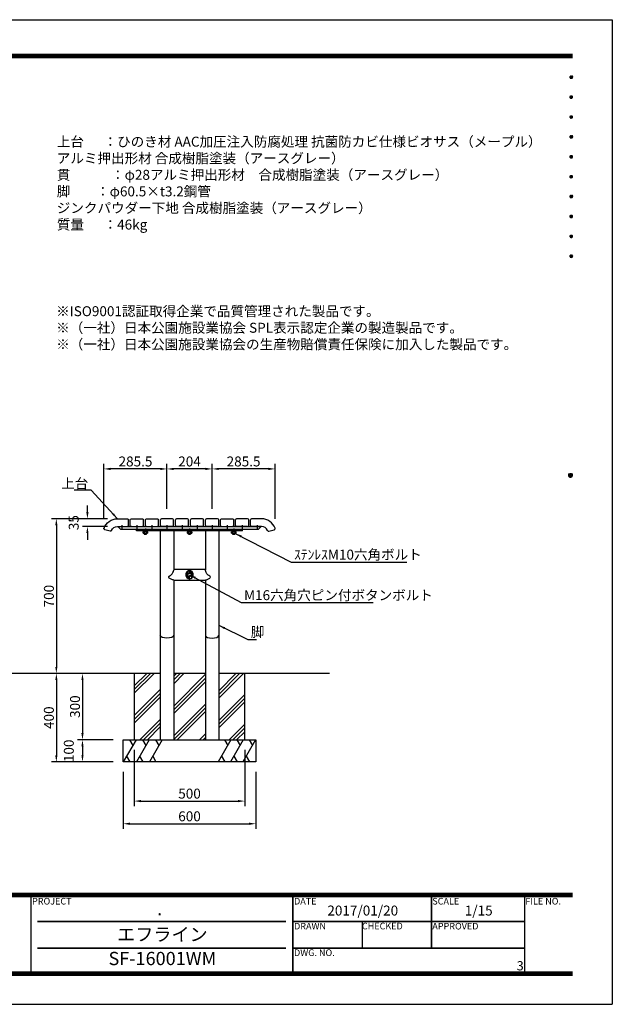
# Model space of a CAD drawing. Extents: x 57048 to 63348, y -55850 to -51395.
# Drawn here: x 60665 to 63348, y -55850 to -51395 of the extents above; entities that cross this region are included whole.
import ezdxf
from ezdxf.enums import TextEntityAlignment as Align

# ---------------------------------------------------------------- set-up
doc = ezdxf.new("R2010")
doc.units = 0
doc.header["$LTSCALE"] = 4.5
doc.linetypes.add('CENTER2', pattern=[28.575, 19.05, -3.175, 3.175, -3.175])
doc.linetypes.add('HIDDEN2', pattern=[4.7625, 3.175, -1.5875])
doc.layers.get('0').update_dxf_attribs({"linetype": 'CONTINUOUS'})
doc.layers.get('DEFPOINTS').update_dxf_attribs({"linetype": 'CONTINUOUS'})
for name, color, linetype in [('P001', 131, 'CONTINUOUS'), ('P002', 181, 'CONTINUOUS'), ('P003', 231, 'CONTINUOUS'), ('P005', 91, 'CONTINUOUS'), ('P012', 201, 'CONTINUOUS'), ('P901', 135, 'CONTINUOUS'), ('P902', 185, 'CONTINUOUS'), ('P905', 95, 'CONTINUOUS'), ('P908', 245, 'CONTINUOUS'), ('P912', 205, 'CONTINUOUS'), ('P920', 125, 'CONTINUOUS'), ('P_1CENTER', 2, 'CONTINUOUS'), ('P_2DIM', 6, 'CONTINUOUS'), ('P_3TEXT', 60, 'CONTINUOUS'), ('P_5DRAWFRAME', 104, 'CONTINUOUS'), ('P_7THICK', 7, 'CONTINUOUS')]:
    doc.layers.add(name, color=color, linetype=linetype)
doc.styles.add('BIGFONT', font='simplex.shx', dxfattribs={"bigfont": 'bigfont.shx'})
doc.dimstyles.new('DIMBIGFONT$0', dxfattribs={"dimscale": 15, "dimtxt": 3, "dimasz": 2, "dimexe": 1.5, "dimexo": 3, "dimgap": 0.75, "dimtad": 1, "dimdec": 1, "dimdsep": 46, "dimtxsty": 'BIGFONT', "dimsah": 1, "dimcen": 0, "dimclrt": 230, "dimadec": 0, "dimazin": 0, "dimtfac": 0.6, "dimtdec": 1, "dimtofl": 0, "dimtmove": 2, "dimatfit": 3, "dimfxl": 1, "dimtvp": 1, "dimtolj": 1, "dimarcsym": 0})
doc.dimstyles.new('DIMBIGFONT$7', dxfattribs={"dimscale": 15, "dimtxt": 3, "dimasz": 2, "dimexe": 1.5, "dimexo": 3, "dimgap": 0.75, "dimtad": 1, "dimdec": 1, "dimdsep": 46, "dimtxsty": 'BIGFONT', "dimsah": 1, "dimcen": 0, "dimclrt": 230, "dimadec": 0, "dimazin": 0, "dimtfac": 0.6, "dimtdec": 1, "dimtofl": 0, "dimtmove": 0, "dimatfit": 3, "dimfxl": 1, "dimtvp": 1, "dimtolj": 1, "dimarcsym": 0})

# ---------------------------------------------------------------- blocks, each defined once
blk = doc.blocks.new('DFP3')
at = {"color": 0}
for p, q in [((21.5, 286.6), (408, 286.6)), ((21.5, 286.55), (408, 286.55)), ((21.5, 286.5), (408, 286.5)), ((21.5, 286.45), (408, 286.45)), ((21.5, 286.4), (408, 286.4)), ((408, 286.35), (21.5, 286.35)), ((21.5, 286.3), (408, 286.3)), ((408, 286.25), (21.5, 286.25)), ((21.5, 286.2), (408, 286.2)), ((408, 286.15), (21.5, 286.15)), ((21.5, 286.1), (408, 286.1)), ((21.5, 286.05), (408, 286.05)), ((21.5, 286), (408, 286)), ((21.5, 285.95), (408, 285.95)), ((21.5, 285.9), (408, 285.9)), ((21.5, 285.85), (408, 285.85)), ((21.5, 285.8), (408, 285.8)), ((21.5, 285.75), (408, 285.75)), ((21.5, 285.7), (408, 285.7)), ((408, 285.65), (21.5, 285.65)), ((21.5, 285.6), (408, 285.6)), ((407.2, 279.65), (407.6, 280.05)), ((407.2, 279.65), (407.6, 279.25)), ((407.21, 279.73), (407.52, 280.04)), ((407.21, 279.58), (407.67, 280.04)), ((407.21, 279.72), (407.67, 279.26)), ((407.21, 279.57), (407.52, 279.26)), ((407.22, 279.53), (407.72, 280.03)), ((407.22, 279.77), (407.72, 279.27)), ((407.24, 279.48), (407.77, 280.01)), ((407.24, 279.82), (407.77, 279.29)), ((407.25, 279.84), (407.41, 280)), ((407.25, 279.46), (407.41, 279.3)), ((407.26, 279.43), (407.82, 279.99)), ((407.26, 279.87), (407.82, 279.31)), ((407.29, 279.39), (407.86, 279.96)), ((407.29, 279.91), (407.86, 279.34)), ((407.33, 279.94), (407.89, 279.38)), ((407.33, 279.36), (407.89, 279.92)), ((407.37, 279.98), (407.93, 279.42)), ((407.37, 279.32), (407.93, 279.88)), ((407.41, 280), (407.95, 279.46)), ((407.41, 279.3), (407.95, 279.84)), ((407.46, 280.03), (407.98, 279.51)), ((407.46, 279.27), (407.98, 279.79)), ((407.52, 280.04), (407.99, 279.57)), ((407.52, 279.26), (407.99, 279.73)), ((407.58, 280.05), (408, 279.63)), ((407.58, 279.25), (408, 279.67)), ((407.65, 280.05), (408, 279.7)), ((407.65, 279.25), (408, 279.6)), ((407.75, 280.02), (407.97, 279.8)), ((407.75, 279.28), (407.97, 279.5)), ((407.2, 273.65), (407.6, 274.05)), ((407.2, 273.65), (407.6, 273.25)), ((407.21, 273.73), (407.52, 274.04)), ((407.21, 273.58), (407.67, 274.04)), ((407.21, 273.72), (407.67, 273.26)), ((407.21, 273.57), (407.52, 273.26)), ((407.22, 273.53), (407.72, 274.03)), ((407.22, 273.77), (407.72, 273.27)), ((407.24, 273.48), (407.77, 274.01)), ((407.24, 273.82), (407.77, 273.29)), ((407.25, 273.84), (407.41, 274)), ((407.25, 273.46), (407.41, 273.3)), ((407.26, 273.43), (407.82, 273.99)), ((407.26, 273.87), (407.82, 273.31)), ((407.29, 273.39), (407.86, 273.96)), ((407.29, 273.91), (407.86, 273.34)), ((407.33, 273.94), (407.89, 273.38)), ((407.33, 273.36), (407.89, 273.92)), ((407.37, 273.98), (407.93, 273.42)), ((407.37, 273.32), (407.93, 273.88)), ((407.41, 274), (407.95, 273.46)), ((407.41, 273.3), (407.95, 273.84)), ((407.46, 274.03), (407.98, 273.51)), ((407.46, 273.27), (407.98, 273.79)), ((407.52, 274.04), (407.99, 273.57)), ((407.52, 273.26), (407.99, 273.73)), ((407.58, 274.05), (408, 273.63)), ((407.58, 273.25), (408, 273.67)), ((407.65, 274.05), (408, 273.7)), ((407.65, 273.25), (408, 273.6)), ((407.75, 274.02), (407.97, 273.8)), ((407.75, 273.28), (407.97, 273.5)), ((407.2, 267.65), (407.6, 268.05)), ((407.2, 267.65), (407.6, 267.25)), ((407.21, 267.73), (407.52, 268.04)), ((407.21, 267.58), (407.67, 268.04)), ((407.21, 267.72), (407.67, 267.26)), ((407.21, 267.57), (407.52, 267.26)), ((407.22, 267.53), (407.72, 268.03)), ((407.22, 267.77), (407.72, 267.27)), ((407.24, 267.48), (407.77, 268.01)), ((407.24, 267.82), (407.77, 267.29)), ((407.25, 267.84), (407.41, 268)), ((407.25, 267.46), (407.41, 267.3)), ((407.26, 267.43), (407.82, 267.99)), ((407.26, 267.87), (407.82, 267.31)), ((407.29, 267.39), (407.86, 267.96)), ((407.29, 267.91), (407.86, 267.34)), ((407.33, 267.94), (407.89, 267.38)), ((407.33, 267.36), (407.89, 267.92)), ((407.37, 267.98), (407.93, 267.42)), ((407.37, 267.32), (407.93, 267.88)), ((407.41, 268), (407.95, 267.46)), ((407.41, 267.3), (407.95, 267.84)), ((407.46, 268.03), (407.98, 267.51)), ((407.46, 267.27), (407.98, 267.79)), ((407.52, 268.04), (407.99, 267.57)), ((407.52, 267.26), (407.99, 267.73)), ((407.58, 268.05), (408, 267.63)), ((407.58, 267.25), (408, 267.67)), ((407.65, 268.05), (408, 267.7)), ((407.65, 267.25), (408, 267.6)), ((407.75, 268.02), (407.97, 267.8)), ((407.75, 267.28), (407.97, 267.5)), ((407.2, 261.65), (407.6, 262.05)), ((407.2, 261.65), (407.6, 261.25)), ((407.21, 261.73), (407.52, 262.04)), ((407.21, 261.58), (407.67, 262.04)), ((407.21, 261.72), (407.67, 261.26)), ((407.21, 261.57), (407.52, 261.26)), ((407.22, 261.53), (407.72, 262.03)), ((407.22, 261.77), (407.72, 261.27)), ((407.24, 261.48), (407.77, 262.01)), ((407.24, 261.82), (407.77, 261.29)), ((407.25, 261.84), (407.41, 262)), ((407.25, 261.46), (407.41, 261.3)), ((407.26, 261.43), (407.82, 261.99)), ((407.26, 261.87), (407.82, 261.31)), ((407.29, 261.39), (407.86, 261.96)), ((407.29, 261.91), (407.86, 261.34)), ((407.33, 261.94), (407.89, 261.38)), ((407.33, 261.36), (407.89, 261.92)), ((407.37, 261.98), (407.93, 261.42)), ((407.37, 261.32), (407.93, 261.88)), ((407.41, 262), (407.95, 261.46)), ((407.41, 261.3), (407.95, 261.84)), ((407.46, 262.03), (407.98, 261.51)), ((407.46, 261.27), (407.98, 261.79)), ((407.52, 262.04), (407.99, 261.57)), ((407.52, 261.26), (407.99, 261.73)), ((407.58, 262.05), (408, 261.63)), ((407.58, 261.25), (408, 261.67)), ((407.65, 262.05), (408, 261.7)), ((407.65, 261.25), (408, 261.6)), ((407.75, 262.02), (407.97, 261.8)), ((407.75, 261.28), (407.97, 261.5)), ((407.2, 255.65), (407.6, 256.05)), ((407.2, 255.65), (407.6, 255.25)), ((407.21, 255.73), (407.52, 256.04)), ((407.21, 255.58), (407.67, 256.04)), ((407.21, 255.72), (407.67, 255.26)), ((407.21, 255.57), (407.52, 255.26)), ((407.22, 255.53), (407.72, 256.03)), ((407.22, 255.77), (407.72, 255.27)), ((407.24, 255.48), (407.77, 256.01)), ((407.24, 255.82), (407.77, 255.29)), ((407.25, 255.84), (407.41, 256)), ((407.25, 255.46), (407.41, 255.3)), ((407.26, 255.43), (407.82, 255.99)), ((407.26, 255.87), (407.82, 255.31)), ((407.29, 255.39), (407.86, 255.96)), ((407.29, 255.91), (407.86, 255.34)), ((407.33, 255.94), (407.89, 255.38)), ((407.33, 255.36), (407.89, 255.92)), ((407.37, 255.98), (407.93, 255.42)), ((407.37, 255.32), (407.93, 255.88)), ((407.41, 256), (407.95, 255.46)), ((407.41, 255.3), (407.95, 255.84)), ((407.46, 256.03), (407.98, 255.51)), ((407.46, 255.27), (407.98, 255.79)), ((407.52, 256.04), (407.99, 255.57)), ((407.52, 255.26), (407.99, 255.73)), ((407.58, 256.05), (408, 255.63)), ((407.58, 255.25), (408, 255.67)), ((407.65, 256.05), (408, 255.7)), ((407.65, 255.25), (408, 255.6)), ((407.75, 256.02), (407.97, 255.8)), ((407.75, 255.28), (407.97, 255.5)), ((407.2, 249.65), (407.6, 250.05)), ((407.2, 249.65), (407.6, 249.25)), ((407.21, 249.73), (407.52, 250.04)), ((407.21, 249.58), (407.67, 250.04)), ((407.21, 249.72), (407.67, 249.26)), ((407.21, 249.57), (407.52, 249.26)), ((407.22, 249.53), (407.72, 250.03)), ((407.22, 249.77), (407.72, 249.27)), ((407.24, 249.48), (407.77, 250.01)), ((407.24, 249.82), (407.77, 249.29)), ((407.25, 249.84), (407.41, 250)), ((407.26, 249.43), (407.82, 249.99)), ((407.26, 249.87), (407.82, 249.31)), ((407.29, 249.39), (407.86, 249.96)), ((407.29, 249.91), (407.86, 249.34)), ((407.33, 249.94), (407.89, 249.38)), ((407.33, 249.36), (407.89, 249.92)), ((407.37, 249.98), (407.93, 249.42)), ((407.37, 249.32), (407.93, 249.88)), ((407.41, 250), (407.95, 249.46)), ((407.41, 249.3), (407.95, 249.84)), ((407.46, 250.03), (407.98, 249.51)), ((407.46, 249.27), (407.98, 249.79)), ((407.52, 250.04), (407.99, 249.57)), ((407.52, 249.26), (407.99, 249.73)), ((407.58, 250.05), (408, 249.63)), ((407.58, 249.25), (408, 249.67)), ((407.65, 250.05), (408, 249.7)), ((407.65, 249.25), (408, 249.6)), ((407.75, 250.02), (407.97, 249.8)), ((407.75, 249.28), (407.97, 249.5)), ((407.25, 249.46), (407.41, 249.3)), ((407.2, 243.65), (407.6, 244.05)), ((407.2, 243.65), (407.6, 243.25)), ((407.21, 243.73), (407.52, 244.04)), ((407.21, 243.58), (407.67, 244.04)), ((407.21, 243.72), (407.67, 243.26)), ((407.21, 243.57), (407.52, 243.26)), ((407.22, 243.53), (407.72, 244.03)), ((407.22, 243.77), (407.72, 243.27)), ((407.24, 243.48), (407.77, 244.01)), ((407.24, 243.82), (407.77, 243.29)), ((407.25, 243.84), (407.41, 244)), ((407.26, 243.43), (407.82, 243.99)), ((407.26, 243.87), (407.82, 243.31)), ((407.29, 243.39), (407.86, 243.96)), ((407.29, 243.91), (407.86, 243.34)), ((407.33, 243.94), (407.89, 243.38)), ((407.33, 243.36), (407.89, 243.92)), ((407.37, 243.98), (407.93, 243.42)), ((407.37, 243.32), (407.93, 243.88)), ((407.41, 244), (407.95, 243.46)), ((407.41, 243.3), (407.95, 243.84)), ((407.46, 244.03), (407.98, 243.51)), ((407.46, 243.27), (407.98, 243.79)), ((407.52, 244.04), (407.99, 243.57)), ((407.52, 243.26), (407.99, 243.73)), ((407.58, 244.05), (408, 243.63)), ((407.58, 243.25), (408, 243.67)), ((407.65, 244.05), (408, 243.7)), ((407.65, 243.25), (408, 243.6)), ((407.75, 244.02), (407.97, 243.8)), ((407.25, 243.46), (407.41, 243.3)), ((407.75, 243.28), (407.97, 243.5)), ((407.2, 237.65), (407.6, 238.05)), ((407.2, 237.65), (407.6, 237.25)), ((407.21, 237.73), (407.52, 238.04)), ((407.21, 237.58), (407.67, 238.04)), ((407.21, 237.72), (407.67, 237.26)), ((407.22, 237.53), (407.72, 238.03)), ((407.22, 237.77), (407.72, 237.27)), ((407.24, 237.48), (407.77, 238.01)), ((407.24, 237.82), (407.77, 237.29)), ((407.25, 237.84), (407.41, 238)), ((407.26, 237.43), (407.82, 237.99)), ((407.26, 237.87), (407.82, 237.31)), ((407.29, 237.39), (407.86, 237.96)), ((407.29, 237.91), (407.86, 237.34)), ((407.33, 237.94), (407.89, 237.38)), ((407.33, 237.36), (407.89, 237.92)), ((407.37, 237.98), (407.93, 237.42)), ((407.37, 237.32), (407.93, 237.88)), ((407.41, 238), (407.95, 237.46)), ((407.41, 237.3), (407.95, 237.84)), ((407.46, 238.03), (407.98, 237.51)), ((407.46, 237.27), (407.98, 237.79)), ((407.52, 238.04), (407.99, 237.57)), ((407.52, 237.26), (407.99, 237.73)), ((407.58, 238.05), (408, 237.63)), ((407.58, 237.25), (408, 237.67)), ((407.65, 238.05), (408, 237.7)), ((407.75, 238.02), (407.97, 237.8)), ((407.21, 237.57), (407.52, 237.26)), ((407.25, 237.46), (407.41, 237.3)), ((407.65, 237.25), (408, 237.6)), ((407.75, 237.28), (407.97, 237.5)), ((407.2, 231.65), (407.6, 232.05)), ((407.21, 231.73), (407.52, 232.04)), ((407.21, 231.58), (407.67, 232.04)), ((407.21, 231.72), (407.67, 231.26)), ((407.22, 231.53), (407.72, 232.03)), ((407.22, 231.77), (407.72, 231.27)), ((407.24, 231.48), (407.77, 232.01)), ((407.24, 231.82), (407.77, 231.29)), ((407.25, 231.84), (407.41, 232)), ((407.26, 231.43), (407.82, 231.99)), ((407.26, 231.87), (407.82, 231.31)), ((407.29, 231.39), (407.86, 231.96)), ((407.29, 231.91), (407.86, 231.34)), ((407.33, 231.94), (407.89, 231.38)), ((407.33, 231.36), (407.89, 231.92)), ((407.37, 231.98), (407.93, 231.42)), ((407.37, 231.32), (407.93, 231.88)), ((407.41, 232), (407.95, 231.46)), ((407.41, 231.3), (407.95, 231.84)), ((407.46, 232.03), (407.98, 231.51)), ((407.46, 231.27), (407.98, 231.79)), ((407.52, 232.04), (407.99, 231.57)), ((407.52, 231.26), (407.99, 231.73)), ((407.58, 232.05), (408, 231.63)), ((407.58, 231.25), (408, 231.67)), ((407.65, 232.05), (408, 231.7)), ((407.75, 232.02), (407.97, 231.8)), ((407.2, 231.65), (407.6, 231.25)), ((407.21, 231.57), (407.52, 231.26)), ((407.25, 231.46), (407.41, 231.3)), ((407.65, 231.25), (408, 231.6)), ((407.75, 231.28), (407.97, 231.5)), ((407.2, 225.65), (407.6, 226.05)), ((407.21, 225.73), (407.52, 226.04)), ((407.21, 225.58), (407.67, 226.04)), ((407.22, 225.53), (407.72, 226.03)), ((407.22, 225.77), (407.72, 225.27)), ((407.24, 225.48), (407.77, 226.01)), ((407.24, 225.82), (407.77, 225.29)), ((407.25, 225.84), (407.41, 226)), ((407.26, 225.43), (407.82, 225.99)), ((407.26, 225.87), (407.82, 225.31)), ((407.29, 225.39), (407.86, 225.96)), ((407.29, 225.91), (407.86, 225.34)), ((407.33, 225.94), (407.89, 225.38)), ((407.33, 225.36), (407.89, 225.92)), ((407.37, 225.98), (407.93, 225.42)), ((407.37, 225.32), (407.93, 225.88)), ((407.41, 226), (407.95, 225.46)), ((407.41, 225.3), (407.95, 225.84)), ((407.46, 226.03), (407.98, 225.51)), ((407.46, 225.27), (407.98, 225.79)), ((407.52, 226.04), (407.99, 225.57)), ((407.52, 225.26), (407.99, 225.73)), ((407.58, 226.05), (408, 225.63)), ((407.65, 226.05), (408, 225.7)), ((407.75, 226.02), (407.97, 225.8)), ((407.2, 225.65), (407.6, 225.25)), ((407.21, 225.72), (407.67, 225.26)), ((407.21, 225.57), (407.52, 225.26)), ((407.25, 225.46), (407.41, 225.3)), ((407.58, 225.25), (408, 225.67)), ((407.65, 225.25), (408, 225.6)), ((407.75, 225.28), (407.97, 225.5)), ((406.8, 159.55), (407.4, 160.15)), ((406.8, 159.48), (407.47, 160.15)), ((406.8, 159.63), (407.32, 160.15)), ((406.8, 159.62), (407.47, 158.95)), ((406.8, 159.55), (407.4, 158.95)), ((406.8, 159.47), (407.32, 158.95)), ((406.81, 159.42), (407.53, 160.14)), ((406.81, 159.68), (407.53, 158.96)), ((406.82, 159.71), (407.24, 160.13)), ((406.82, 159.39), (407.24, 158.97)), ((406.83, 159.37), (407.58, 160.12)), ((406.83, 159.73), (407.58, 158.98)), ((406.85, 159.32), (407.63, 160.1)), ((406.85, 159.78), (407.63, 159)), ((406.87, 159.27), (407.68, 160.08)), ((406.87, 159.83), (407.12, 160.08)), ((406.87, 159.83), (407.68, 159.02)), ((406.87, 159.27), (407.12, 159.02)), ((406.9, 159.22), (407.73, 160.05)), ((406.9, 159.88), (407.73, 159.05)), ((406.93, 159.18), (407.77, 160.02)), ((406.93, 159.92), (407.77, 159.08)), ((406.96, 159.14), (407.81, 159.99)), ((406.96, 159.96), (407.81, 159.11)), ((406.99, 159.99), (407.84, 159.14)), ((406.99, 159.11), (407.84, 159.96)), ((407.03, 160.02), (407.87, 159.18)), ((407.03, 159.08), (407.87, 159.92)), ((407.07, 160.05), (407.9, 159.22)), ((407.07, 159.05), (407.9, 159.88)), ((407.12, 160.08), (407.93, 159.27)), ((407.12, 159.02), (407.93, 159.83)), ((407.17, 160.1), (407.95, 159.32)), ((407.17, 159), (407.95, 159.78)), ((407.22, 160.12), (407.97, 159.37)), ((407.22, 158.98), (407.97, 159.73)), ((407.27, 160.14), (407.99, 159.42)), ((407.27, 158.96), (407.99, 159.68)), ((407.33, 160.15), (408, 159.48)), ((407.33, 158.95), (408, 159.62)), ((407.4, 160.15), (408, 159.55)), ((407.4, 158.95), (408, 159.55)), ((407.48, 160.14), (407.99, 159.63)), ((407.48, 158.96), (407.99, 159.47)), ((407.57, 160.13), (407.98, 159.72)), ((407.57, 158.97), (407.98, 159.38)), ((407.69, 160.08), (407.93, 159.84)), ((407.69, 159.02), (407.93, 159.26)), ((21.5, 33.5), (408, 33.5)), ((21.5, 33.45), (408, 33.45)), ((21.5, 33.4), (408, 33.4)), ((21.5, 33.35), (408, 33.35)), ((21.5, 33.3), (408, 33.3)), ((21.5, 33.25), (408, 33.25)), ((21.5, 33.2), (408, 33.2)), ((21.5, 33.15), (408, 33.15)), ((21.5, 33.1), (408, 33.1)), ((21.5, 33.05), (408, 33.05)), ((21.5, 33), (408, 33)), ((21.5, 32.95), (408, 32.95)), ((21.5, 32.9), (408, 32.9)), ((21.5, 32.85), (408, 32.85)), ((21.5, 32.8), (408, 32.8)), ((21.5, 32.75), (408, 32.75)), ((21.5, 32.7), (408, 32.7)), ((244.47, 33), (244.47, 9)), ((244.53, 33), (244.53, 9)), ((323.47, 33), (323.47, 9)), ((323.53, 33), (323.53, 9)), ((365.47, 17), (365.47, 33)), ((365.53, 17), (365.53, 33)), ((393.47, 33), (393.47, 9)), ((393.53, 33), (393.53, 9)), ((21.5, 32.65), (408, 32.65)), ((21.5, 32.6), (408, 32.6)), ((21.5, 32.55), (408, 32.55)), ((21.5, 32.5), (408, 32.5)), ((246.5, 25.03), (321.5, 25.03)), ((246.5, 24.97), (321.5, 24.97)), ((323.5, 25.03), (393.5, 25.03)), ((323.5, 24.97), (393.5, 24.97)), ((344.47, 25), (344.47, 17)), ((344.53, 25), (344.53, 17)), ((246.5, 17.03), (321.5, 17.03)), ((246.5, 16.97), (321.5, 16.97)), ((323.5, 17.03), (393.5, 17.03)), ((323.5, 16.97), (393.5, 16.97)), ((21.5, 9.75), (408, 9.75)), ((21.5, 9.7), (408, 9.7)), ((21.5, 9.65), (408, 9.65)), ((21.5, 9.6), (408, 9.6)), ((21.5, 9.55), (408, 9.55)), ((21.5, 9.5), (408, 9.5)), ((21.5, 9.45), (408, 9.45)), ((21.5, 9.4), (408, 9.4)), ((21.5, 9.35), (408, 9.35)), ((21.5, 9.3), (408, 9.3)), ((21.5, 9.25), (408, 9.25)), ((21.5, 9.2), (408, 9.2)), ((21.5, 9.15), (408, 9.15)), ((21.5, 9.1), (408, 9.1)), ((21.5, 9.05), (408, 9.05)), ((21.5, 9), (408, 9)), ((21.5, 8.95), (408, 8.95)), ((21.5, 8.9), (408, 8.9)), ((21.5, 8.85), (408, 8.85)), ((21.5, 8.8), (408, 8.8)), ((21.5, 8.75), (408, 8.75))]:
    blk.add_line(p, q, dxfattribs=at)
at = {"layer": 'DEFPOINTS', "color": 0}
for p, q in [((0, 297), (420, 297)), ((420, 297), (420, 0)), ((0, 0), (420, 0))]:
    blk.add_line(p, q, dxfattribs=at)
at = {"color": 0, "style": 'BIGFONT'}
for s, height, p in [('PROJECT', 2, (244.86, 30.1)), ('DATE', 2, (323.94, 30.1)), ('SCALE', 2, (365.67, 30.1)), ('FILE NO.', 2, (393.74, 30.1)), ('DRAWN', 2, (323.94, 22.57)), ('CHECKED', 2, (344.43, 22.61)), ('APPROVED', 2, (365.67, 22.57)), ('DWG. NO.', 2, (323.94, 14.57)), ('3', 2.8, (391.14, 10.23))]:
    blk.add_text(s, height=height, dxfattribs=at).set_placement(p)
at = {"color": 83, "ltscale": 0.5, "style": 'BIGFONT', "flags": 8}
for tag, p in [('REV04', (26.47, 27.61)), ('REV03', (26.47, 21.7)), ('REV02', (26.47, 15.58)), ('REV01', (26.47, 10.33))]:
    blk.add_attdef(tag, text='', height=2, dxfattribs=at).set_placement(p, align=Align.BOTTOM_LEFT)
for tag, p in [('REVD4', (80.98, 27.61)), ('R4D', (92.67, 27.61)), ('R4C', (101.8, 27.61)), ('R4A', (110.92, 27.61)), ('REVD3', (80.98, 21.7)), ('R3D', (92.67, 21.7)), ('R3C', (101.8, 21.7)), ('R3A', (110.92, 21.7)), ('REVD2', (80.98, 15.58)), ('R2D', (92.67, 15.58)), ('R2C', (101.8, 15.58)), ('R2A', (110.92, 15.58)), ('REVD1', (80.98, 10.33)), ('R1D', (92.67, 10.33)), ('R1C', (101.8, 10.33)), ('R1A', (110.92, 10.33))]:
    blk.add_attdef(tag, text='', height=2, dxfattribs=at).set_placement(p, align=Align.BOTTOM_CENTER)
at = {"color": 83, "style": 'BIGFONT'}
for tag, height, p in [('PROJECT1', 4, (283.38, 25.6)), ('DATE', 3, (344.68, 25.84)), ('SCALE', 3, (379.68, 25.84)), ('PROJECT2', 4, (284.2, 17.84)), ('PROJECT3', 4, (284.2, 10.57)), ('DWGNO', 3, (358.68, 10.57))]:
    blk.add_attdef(tag, text='', height=height, dxfattribs=at).set_placement(p, align=Align.BOTTOM_CENTER)
blk = doc.blocks.new('*D12')
at = {"layer": 'DEFPOINTS', "color": 0}
for p in [(61535.8, -53427.4), (61535.8, -53653), (61821.3, -53697.7)]:
    blk.add_point(p, dxfattribs=at)
at = {"layer": 'P_2DIM', "color": 0, "lineweight": -2}
for p, q in [((61535.8, -53608), (61535.8, -53404.9)), ((61821.3, -53652.7), (61821.3, -53404.9)), ((61791.3, -53427.4), (61565.8, -53427.4))]:
    blk.add_line(p, q, dxfattribs=at)
at = {"layer": 'P_2DIM', "color": 0}
for points in [[(61565.8, -53422.4), (61565.8, -53432.4), (61535.8, -53427.4)], [(61791.3, -53422.4), (61791.3, -53432.4), (61821.3, -53427.4)]]:
    blk.add_solid(points, dxfattribs=at)
at = {"layer": 'P_2DIM', "color": 230, "insert": (61678.5, -53393.6), "char_height": 45, "attachment_point": 5, "style": 'BIGFONT'}
blk.add_mtext('\\A1;285.5', dxfattribs=at)
blk = doc.blocks.new('*D13')
at = {"layer": 'DEFPOINTS', "color": 0}
for p in [(61331.8, -53427.4), (61331.8, -53653), (61535.8, -53653)]:
    blk.add_point(p, dxfattribs=at)
at = {"layer": 'P_2DIM', "color": 0, "lineweight": -2}
for p, q in [((61331.8, -53608), (61331.8, -53404.9)), ((61535.8, -53608), (61535.8, -53404.9)), ((61505.8, -53427.4), (61361.8, -53427.4))]:
    blk.add_line(p, q, dxfattribs=at)
at = {"layer": 'P_2DIM', "color": 0}
for points in [[(61361.8, -53422.4), (61361.8, -53432.4), (61331.8, -53427.4)], [(61505.8, -53422.4), (61505.8, -53432.4), (61535.8, -53427.4)]]:
    blk.add_solid(points, dxfattribs=at)
at = {"layer": 'P_2DIM', "color": 230, "insert": (61433.8, -53393.6), "char_height": 45, "attachment_point": 5, "style": 'BIGFONT'}
blk.add_mtext('\\A1;204', dxfattribs=at)
blk = doc.blocks.new('*D14')
at = {"layer": 'DEFPOINTS', "color": 0}
for p in [(61046.3, -53427.4), (61331.8, -53653), (61046.3, -53697.7)]:
    blk.add_point(p, dxfattribs=at)
at = {"layer": 'P_2DIM', "color": 0, "lineweight": -2}
for p, q in [((61046.3, -53652.7), (61046.3, -53404.9)), ((61331.8, -53608), (61331.8, -53404.9)), ((61301.8, -53427.4), (61076.3, -53427.4))]:
    blk.add_line(p, q, dxfattribs=at)
at = {"layer": 'P_2DIM', "color": 0}
for points in [[(61076.3, -53422.4), (61076.3, -53432.4), (61046.3, -53427.4)], [(61301.8, -53422.4), (61301.8, -53432.4), (61331.8, -53427.4)]]:
    blk.add_solid(points, dxfattribs=at)
at = {"layer": 'P_2DIM', "color": 230, "insert": (61189.1, -53393.6), "char_height": 45, "attachment_point": 5, "style": 'BIGFONT'}
blk.add_mtext('\\A1;285.5', dxfattribs=at)
blk = doc.blocks.new('*D17')
at = {"layer": 'DEFPOINTS', "color": 0}
for p in [(61107.8, -53653), (60830.8, -54353), (61097.7, -54353)]:
    blk.add_point(p, dxfattribs=at)
at = {"layer": 'P_2DIM', "color": 0, "lineweight": -2}
for p, q in [((61062.8, -53653), (60808.3, -53653)), ((60830.8, -53683), (60830.8, -54323)), ((61052.7, -54353), (60808.3, -54353))]:
    blk.add_line(p, q, dxfattribs=at)
at = {"layer": 'P_2DIM', "color": 0}
for points in [[(60825.8, -53683), (60835.8, -53683), (60830.8, -53653)], [(60825.8, -54323), (60835.8, -54323), (60830.8, -54353)]]:
    blk.add_solid(points, dxfattribs=at)
at = {"layer": 'P_2DIM', "color": 230, "insert": (60797.1, -54003), "char_height": 45, "attachment_point": 5, "rotation": 90, "style": 'BIGFONT'}
blk.add_mtext('\\A1;700', dxfattribs=at)
blk = doc.blocks.new('*D19')
at = {"layer": 'DEFPOINTS', "color": 0}
for p in [(61183.8, -54653), (61683.8, -54653), (61683.8, -54930.3)]:
    blk.add_point(p, dxfattribs=at)
at = {"layer": 'P_2DIM', "color": 0, "lineweight": -2}
for p, q in [((61183.8, -54698), (61183.8, -54952.8)), ((61683.8, -54698), (61683.8, -54952.8)), ((61213.8, -54930.3), (61653.8, -54930.3))]:
    blk.add_line(p, q, dxfattribs=at)
at = {"layer": 'P_2DIM', "color": 0}
for points in [[(61213.8, -54925.3), (61213.8, -54935.3), (61183.8, -54930.3)], [(61653.8, -54925.3), (61653.8, -54935.3), (61683.8, -54930.3)]]:
    blk.add_solid(points, dxfattribs=at)
at = {"layer": 'P_2DIM', "color": 230, "insert": (61433.8, -54896.5), "char_height": 45, "attachment_point": 5, "style": 'BIGFONT'}
blk.add_mtext('\\A1;500', dxfattribs=at)
blk = doc.blocks.new('*D20')
at = {"layer": 'DEFPOINTS', "color": 0}
for p in [(61133.8, -54753), (61733.8, -54753), (61733.8, -55032.9)]:
    blk.add_point(p, dxfattribs=at)
at = {"layer": 'P_2DIM', "color": 0, "lineweight": -2}
for p, q in [((61133.8, -54798), (61133.8, -55055.4)), ((61733.8, -54798), (61733.8, -55055.4)), ((61163.8, -55032.9), (61703.8, -55032.9))]:
    blk.add_line(p, q, dxfattribs=at)
at = {"layer": 'P_2DIM', "color": 0}
for points in [[(61163.8, -55027.9), (61163.8, -55037.9), (61133.8, -55032.9)], [(61703.8, -55027.9), (61703.8, -55037.9), (61733.8, -55032.9)]]:
    blk.add_solid(points, dxfattribs=at)
at = {"layer": 'P_2DIM', "color": 230, "insert": (61433.8, -54999.1), "char_height": 45, "attachment_point": 5, "style": 'BIGFONT'}
blk.add_mtext('\\A1;600', dxfattribs=at)
blk = doc.blocks.new('A$C6D3D679A')
at = {"layer": 'P003'}
for p, q in [((0, 5), (0, 30)), ((55, 35), (5, 35)), ((60, 5), (60, 30)), ((55, 0), (5, 0))]:
    blk.add_line(p, q, dxfattribs=at)
for centre, start, end in [((5, 30), 90, 180), ((5, 5), 180, 270), ((55, 30), 0, 90), ((55, 5), 270, 0)]:
    blk.add_arc(centre, 5, start, end, dxfattribs=at)
blk = doc.blocks.new('A$C0CE67F87')
at = {"layer": 'P003'}
for p, q in [((0, 26), (0, 51)), ((50, 56), (5, 56)), ((50, 21), (5, 21)), ((83.5, 0), (107.8, 6.5))]:
    blk.add_line(p, q, dxfattribs=at)
for centre, radius, start, end in [((5, 51), 5, 90, 180), ((50, -9), 65, 19.7802, 90), ((5, 26), 5, 180, 270), ((50, -9), 30, 23.2132, 90), ((82.2, 4.8), 5, 203.2132, 285), ((106.5, 11.3), 5, 285, 19.7802)]:
    blk.add_arc(centre, radius, start, end, dxfattribs=at)
blk = doc.blocks.new('A$C61092D82')
at = {"layer": 'P005'}
for p, q in [((0, 7.5), (12, 19.5)), ((0, 6.5), (0, 7.5)), ((646, 6.5), (0, 6.5)), ((12, 19.5), (634, 19.5)), ((646, 7.5), (634, 19.5)), ((646, 7.5), (646, 6.5))]:
    blk.add_line(p, q, dxfattribs=at)
at = {"layer": 'P905', "linetype": 'HIDDEN2'}
for p, q in [((1, 8.5), (645, 8.5)), ((13, 6.5), (13, 8.5)), ((21, 6.5), (21, 8.5)), ((81, 6.5), (81, 8.5)), ((89, 6.5), (89, 8.5)), ((149, 6.5), (149, 8.5)), ((157, 6.5), (157, 8.5)), ((217, 6.5), (217, 8.5)), ((225, 6.5), (225, 8.5)), ((285, 6.5), (285, 8.5)), ((293, 6.5), (293, 8.5)), ((353, 6.5), (353, 8.5)), ((361, 6.5), (361, 8.5)), ((421, 6.5), (421, 8.5)), ((429, 6.5), (429, 8.5)), ((489, 6.5), (489, 8.5)), ((497, 6.5), (497, 8.5)), ((557, 6.5), (557, 8.5)), ((565, 6.5), (565, 8.5)), ((625, 6.5), (625, 8.5)), ((633, 6.5), (633, 8.5))]:
    blk.add_line(p, q, dxfattribs=at)
at = {"layer": 'P_1CENTER', "linetype": 'CENTER2'}
for p, q in [((17, 0), (17, 15)), ((85, 0), (85, 15)), ((153, 0), (153, 15)), ((221, 0), (221, 15)), ((289, 0), (289, 15)), ((357, 0), (357, 15)), ((425, 0), (425, 15)), ((493, 0), (493, 15)), ((561, 0), (561, 15)), ((629, 0), (629, 15))]:
    blk.add_line(p, q, dxfattribs=at)
blk = doc.blocks.new('*D25')
at = {"layer": 'DEFPOINTS', "color": 0}
for p in [(61107.8, -53653), (60971.5, -53688), (61107.8, -53688)]:
    blk.add_point(p, dxfattribs=at)
at = {"layer": 'P_2DIM', "color": 0, "lineweight": -2}
for p, q in [((60971.5, -53623), (60971.5, -53593)), ((61062.8, -53653), (60949, -53653)), ((61062.8, -53688), (60949, -53688)), ((60971.5, -53718), (60971.5, -53748))]:
    blk.add_line(p, q, dxfattribs=at)
at = {"layer": 'P_2DIM', "color": 0}
for points in [[(60966.5, -53623), (60976.5, -53623), (60971.5, -53653)], [(60966.5, -53718), (60976.5, -53718), (60971.5, -53688)]]:
    blk.add_solid(points, dxfattribs=at)
at = {"layer": 'P_2DIM', "color": 230, "insert": (60909.6, -53670.5), "char_height": 45, "attachment_point": 5, "rotation": 90, "style": 'BIGFONT'}
blk.add_mtext('\\A1;35', dxfattribs=at)
blk = doc.blocks.new('*D27')
at = {"layer": 'DEFPOINTS', "color": 0}
for p in [(61097.7, -54353), (60830.8, -54753), (61133.8, -54753)]:
    blk.add_point(p, dxfattribs=at)
at = {"layer": 'P_2DIM', "color": 0, "lineweight": -2}
for p, q in [((61052.7, -54353), (60808.3, -54353)), ((60830.8, -54383), (60830.8, -54723)), ((61088.8, -54753), (60808.3, -54753))]:
    blk.add_line(p, q, dxfattribs=at)
at = {"layer": 'P_2DIM', "color": 0}
for points in [[(60825.8, -54383), (60835.8, -54383), (60830.8, -54353)], [(60825.8, -54723), (60835.8, -54723), (60830.8, -54753)]]:
    blk.add_solid(points, dxfattribs=at)
at = {"layer": 'P_2DIM', "color": 230, "insert": (60797.1, -54553), "char_height": 45, "attachment_point": 5, "rotation": 90, "style": 'BIGFONT'}
blk.add_mtext('\\A1;400', dxfattribs=at)
blk = doc.blocks.new('*D28')
at = {"layer": 'DEFPOINTS', "color": 0}
for p in [(61097.7, -54353), (60949.1, -54653), (61133.8, -54653)]:
    blk.add_point(p, dxfattribs=at)
at = {"layer": 'P_2DIM', "color": 0, "lineweight": -2}
for p, q in [((61052.7, -54353), (60926.6, -54353)), ((60949.1, -54383), (60949.1, -54623)), ((61088.8, -54653), (60926.6, -54653))]:
    blk.add_line(p, q, dxfattribs=at)
at = {"layer": 'P_2DIM', "color": 0}
for points in [[(60944.1, -54383), (60954.1, -54383), (60949.1, -54353)], [(60944.1, -54623), (60954.1, -54623), (60949.1, -54653)]]:
    blk.add_solid(points, dxfattribs=at)
at = {"layer": 'P_2DIM', "color": 230, "insert": (60915.4, -54503), "char_height": 45, "attachment_point": 5, "rotation": 90, "style": 'BIGFONT'}
blk.add_mtext('\\A1;300', dxfattribs=at)
blk = doc.blocks.new('*D29')
at = {"layer": 'DEFPOINTS', "color": 0}
for p in [(61133.8, -54653), (60949.1, -54753), (61133.8, -54753)]:
    blk.add_point(p, dxfattribs=at)
at = {"layer": 'P_2DIM', "color": 0, "lineweight": -2}
for p, q in [((61088.8, -54653), (60926.6, -54653)), ((60949.1, -54683), (60949.1, -54723)), ((61088.8, -54753), (60926.6, -54753))]:
    blk.add_line(p, q, dxfattribs=at)
at = {"layer": 'P_2DIM', "color": 0}
for points in [[(60944.1, -54683), (60954.1, -54683), (60949.1, -54653)], [(60944.1, -54723), (60954.1, -54723), (60949.1, -54753)]]:
    blk.add_solid(points, dxfattribs=at)
at = {"layer": 'P_2DIM', "color": 230, "insert": (60887.3, -54703), "char_height": 45, "attachment_point": 5, "rotation": 90, "style": 'BIGFONT'}
blk.add_mtext('\\A1;100', dxfattribs=at)
blk = doc.blocks.new('A$C6A4B5222')
at = {"layer": 'P001'}
blk.add_circle((240, 747), 8.75, dxfattribs=at)
at = {"layer": 'P012'}
for p, q in [((480, 952), (0, 952)), ((0, 946), (0, 952)), ((480, 946), (0, 946)), ((107.8, 946), (107.8, 0)), ((168.3, 946), (168.3, 766.9)), ((311.8, 946), (311.8, 766.9)), ((372.3, 946), (372.3, 0)), ((480, 946), (480, 952)), ((168.3, 771.3), (311.8, 771.3)), ((168.3, 722.7), (311.8, 722.7)), ((168.3, 722.7), (168.3, 0)), ((311.8, 722.7), (311.8, 0)), ((107.8, 0), (168.3, 0)), ((311.8, 0), (372.3, 0))]:
    blk.add_line(p, q, dxfattribs=at)
blk.add_circle((240, 747), 9, dxfattribs=at)
for points in [[(168.3, 722.7), (166.5, 723.1), (160.3, 724.7), (153.1, 728.6), (146.6, 732.5), (145.1, 737), (149.3, 741.5), (155.6, 744.4), (162.8, 751.6), (166.3, 759.6), (167.8, 765.3), (168.3, 766.9)], [(311.8, 722.7), (313.5, 723.1), (319.7, 724.7), (326.9, 728.6), (333.4, 732.5), (334.9, 737), (330.7, 741.5), (324.4, 744.4), (317.2, 751.6), (313.7, 759.6), (312.2, 765.3), (311.8, 766.9)]]:
    blk.add_open_spline(points, degree=3, knots=[0, 0, 0, 0, 5.435725, 18.940384, 24.963773, 27.072616, 32.137105, 40.683837, 49.016054, 61.50897, 66.56317, 66.56317, 66.56317, 66.56317], dxfattribs=at)
at = {"layer": 'P901', "linetype": 'HIDDEN2'}
for p, q in [((233.7, 750), (226.3, 750)), ((226.3, 744), (233.7, 744)), ((226.4, 750.5), (233.9, 750.5)), ((233.9, 743.5), (226.4, 743.5)), ((246.1, 750.5), (253.6, 750.5)), ((253.6, 743.5), (246.1, 743.5)), ((253.7, 750), (246.3, 750)), ((246.3, 744), (253.7, 744))]:
    blk.add_line(p, q, dxfattribs=at)
blk.add_lwpolyline([(240, 765), (236.7, 764.7, 0.049184), (233.6, 763.8, 0.047544), (230.7, 762.4, 0.048017), (228.2, 760.3, 0.052413), (226.1, 757.9, 0.051879), (224.6, 755, 0.048709), (223.6, 751.9, 0.043113), (223.1, 748.6, 0.037917), (223.1, 745.4, 0.034624), (223.6, 742.1, 0.037916), (224.6, 739, 0.043128), (226.1, 736.2, 0.048749), (228.2, 733.7, 0.051722), (230.7, 731.6, 0.052568), (233.6, 730.2, 0.049247), (236.7, 729.3, 0.04659), (240, 729, 0.045626), (243.3, 729.3, 0.045626), (246.4, 730.2, 0.04659), (249.3, 731.6, 0.049247), (251.8, 733.7, 0.052568), (253.9, 736.2, 0.051722), (255.4, 739, 0.048748), (256.4, 742.1, 0.043128), (256.9, 745.4, 0.037916), (256.9, 748.6, 0.034624), (256.4, 751.9, 0.037917), (255.4, 755, 0.043113), (253.9, 757.9, 0.048709), (251.8, 760.3, 0.051879), (249.3, 762.4, 0.052413), (246.4, 763.8, 0.048017), (243.3, 764.7, 0.047544), (240, 765, 0.049184)], format="xyb", dxfattribs=at)
for radius in [14.5, 14, 8.5, 7]:
    blk.add_circle((240, 747), radius, dxfattribs=at)
at = {"layer": 'P912', "linetype": 'HIDDEN2'}
for p, q in [((34, 952), (34, 946)), ((46, 952), (46, 946)), ((234, 952), (234, 946)), ((246, 952), (246, 946)), ((434, 952), (434, 946)), ((446, 952), (446, 946))]:
    blk.add_line(p, q, dxfattribs=at)
at = {"layer": 'P912', "extrusion": (0, 0, -1)}
blk.add_ellipse((138, 471.3), major_axis=(-30.2, 0), ratio=0.373068, start_param=3.141593, end_param=6.283185, dxfattribs=at)
at = {"layer": 'P912'}
blk.add_ellipse((342, 471.3), major_axis=(30.2, 0), ratio=0.373068, start_param=3.141593, end_param=6.283185, dxfattribs=at)

msp = doc.modelspace()

# ---------------------------------------------------------------- hatches: boundary and pattern name
at = {"layer": 'P902'}
h = msp.add_hatch(dxfattribs=at)
h.set_pattern_fill('PLAST', color=256, scale=15, angle=45, style=0)
h.set_pattern_definition([(45, (-6300, -8910), (-67.35192, 67.35192), []), (45, (-6308.42, -8901.58), (-67.35192, 67.35192), []), (45, (-6316.84, -8893.16), (-67.35192, 67.35192), [])])
h.paths.add_polyline_path([(61183.8, -54652.99), (61301.55, -54652.99), (61301.55, -54352.99), (61183.8, -54352.99)])
h.paths.add_polyline_path([(61362.05, -54652.99), (61505.55, -54652.99), (61505.55, -54352.99), (61362.05, -54352.99)])
h.paths.add_polyline_path([(61566.05, -54652.99), (61683.8, -54652.99), (61683.8, -54352.99), (61566.05, -54352.99)])

# ---------------------------------------------------------------- linework, layer by layer
at = {"layer": 'P001'}
msp.add_line((61442.8, -53687.99), (61492.8, -53687.99), dxfattribs=at)
msp.add_arc((61051.34, -53697.69), 5, 160.21981, 255, dxfattribs=at)
at = {"layer": 'P002'}
for p, q in [((61133.8, -54652.99), (61733.8, -54652.99)), ((61133.8, -54752.99), (61133.8, -54652.99)), ((61733.8, -54652.99), (61733.8, -54752.99)), ((61733.8, -54752.99), (61133.8, -54752.99))]:
    msp.add_line(p, q, dxfattribs=at)
for points in [[(61301.55, -54352.99), (61183.8, -54352.99), (61183.8, -54652.99), (61683.8, -54652.99), (61683.8, -54352.99), (61566.05, -54352.99)], [(61505.55, -54352.99), (61362.05, -54352.99)]]:
    msp.add_lwpolyline(points, dxfattribs=at)
at = {"layer": 'P902'}
for p, q in [((61191.53, -54652.99), (61133.8, -54752.99)), ((61162.07, -54652.99), (61176.8, -54678.51)), ((61250.72, -54652.99), (61192.99, -54752.99)), ((61221.26, -54652.99), (61235.99, -54678.51)), ((61309.91, -54652.99), (61252.18, -54752.99)), ((61280.45, -54652.99), (61295.18, -54678.51)), ((61621.27, -54652.99), (61563.53, -54752.99)), ((61591.81, -54652.99), (61606.54, -54678.51)), ((61677.14, -54652.99), (61619.41, -54752.99)), ((61647.68, -54652.99), (61662.41, -54678.51)), ((61733.02, -54652.99), (61675.28, -54752.99)), ((61703.56, -54652.99), (61718.29, -54678.51)), ((61148.62, -54727.32), (61163.45, -54752.99)), ((61207.81, -54727.32), (61222.64, -54752.99)), ((61267, -54727.32), (61281.83, -54752.99)), ((61578.35, -54727.32), (61593.18, -54752.99)), ((61634.23, -54727.32), (61649.05, -54752.99)), ((61690.11, -54727.32), (61704.93, -54752.99))]:
    msp.add_line(p, q, dxfattribs=at)
at = {"layer": 'P908', "linetype": 'HIDDEN2'}
for p, q in [((61227.8, -53700.99), (61227.8, -53706.99)), ((61239.8, -53700.99), (61239.8, -53706.99)), ((61427.8, -53700.99), (61427.8, -53706.99)), ((61439.8, -53700.99), (61439.8, -53706.99)), ((61627.8, -53700.99), (61627.8, -53706.99)), ((61639.8, -53700.99), (61639.8, -53706.99))]:
    msp.add_line(p, q, dxfattribs=at)
at = {"layer": 'P920'}
for p, q in [((61226.44, -53719.49), (61241.16, -53719.49)), ((61228.8, -53721.99), (61238.8, -53721.99)), ((61228.89, -53711.49), (61228.89, -53718.69)), ((61229.8, -53722.99), (61229.8, -53719.49)), ((61233.8, -53711.49), (61232.35, -53708.99)), ((61233.8, -53708.99), (61235.24, -53711.49)), ((61237.8, -53722.99), (61237.8, -53719.49)), ((61238.71, -53711.49), (61238.71, -53718.69)), ((61426.44, -53719.49), (61441.16, -53719.49)), ((61428.8, -53721.99), (61438.8, -53721.99)), ((61428.89, -53711.49), (61428.89, -53718.69)), ((61429.8, -53722.99), (61429.8, -53719.49)), ((61433.8, -53711.49), (61432.35, -53708.99)), ((61433.8, -53708.99), (61435.24, -53711.49)), ((61437.8, -53722.99), (61437.8, -53719.49)), ((61438.71, -53711.49), (61438.71, -53718.69)), ((61626.44, -53719.49), (61641.16, -53719.49)), ((61628.8, -53721.99), (61638.8, -53721.99)), ((61628.89, -53711.49), (61628.89, -53718.69)), ((61629.8, -53722.99), (61629.8, -53719.49)), ((61633.8, -53711.49), (61632.35, -53708.99)), ((61633.8, -53708.99), (61635.24, -53711.49)), ((61637.8, -53722.99), (61637.8, -53719.49)), ((61638.71, -53711.49), (61638.71, -53718.69))]:
    msp.add_line(p, q, dxfattribs=at)
for points in [[(61244.3, -53706.99), (61223.3, -53706.99), (61223.3, -53708.99), (61244.3, -53708.99)], [(61243, -53708.99), (61224.6, -53708.99), (61224.6, -53711.49), (61243, -53711.49)], [(61444.3, -53706.99), (61423.3, -53706.99), (61423.3, -53708.99), (61444.3, -53708.99)], [(61443, -53708.99), (61424.6, -53708.99), (61424.6, -53711.49), (61443, -53711.49)], [(61644.3, -53706.99), (61623.3, -53706.99), (61623.3, -53708.99), (61644.3, -53708.99)], [(61643, -53708.99), (61624.6, -53708.99), (61624.6, -53711.49), (61643, -53711.49)]]:
    msp.add_lwpolyline(points, close=True, dxfattribs=at)
for points in [[(61223.98, -53718.69), (61223.98, -53711.49), (61243.61, -53711.49), (61243.61, -53718.69)], [(61228.8, -53719.49), (61228.8, -53721.99), (61229.8, -53722.99), (61237.8, -53722.99), (61238.8, -53721.99), (61238.8, -53719.49)], [(61423.98, -53718.69), (61423.98, -53711.49), (61443.61, -53711.49), (61443.61, -53718.69)], [(61428.8, -53719.49), (61428.8, -53721.99), (61429.8, -53722.99), (61437.8, -53722.99), (61438.8, -53721.99), (61438.8, -53719.49)], [(61623.98, -53718.69), (61623.98, -53711.49), (61643.61, -53711.49), (61643.61, -53718.69)], [(61628.8, -53719.49), (61628.8, -53721.99), (61629.8, -53722.99), (61637.8, -53722.99), (61638.8, -53721.99), (61638.8, -53719.49)]]:
    msp.add_lwpolyline(points, dxfattribs=at)
for centre, radius, start, end in [((61226.44, -53715.33), 4.16, 233.88464, 306.11536), ((61233.8, -53704.04), 15.45, 251.48256, 288.51744), ((61241.16, -53715.33), 4.16, 233.88464, 306.11536), ((61426.44, -53715.33), 4.16, 233.88464, 306.11536), ((61433.8, -53704.04), 15.45, 251.48256, 288.51744), ((61441.16, -53715.33), 4.16, 233.88464, 306.11536), ((61626.44, -53715.33), 4.16, 233.88464, 306.11536), ((61633.8, -53704.04), 15.45, 251.48256, 288.51744), ((61641.16, -53715.33), 4.16, 233.88464, 306.11536)]:
    msp.add_arc(centre, radius, start, end, dxfattribs=at)
at = {"layer": 'P_1CENTER', "linetype": 'CENTER2'}
for p, q in [((61233.8, -53696.49), (61233.8, -53711.49)), ((61433.8, -53696.49), (61433.8, -53711.49)), ((61633.8, -53696.49), (61633.8, -53711.49))]:
    msp.add_line(p, q, dxfattribs=at)
at = {"layer": 'P_7THICK'}
for p, q in [((61301.55, -54352.99), (60476.78, -54352.99)), ((61505.55, -54352.99), (61362.05, -54352.99)), ((62067.21, -54352.99), (61566.05, -54352.99))]:
    msp.add_line(p, q, dxfattribs=at)

# ---------------------------------------------------------------- block references
at = {"layer": 'P012'}
msp.add_blockref('A$C6A4B5222', (61193.8, -54652.99), dxfattribs=at)
at = {"layer": 'P901', "xscale": -1}
for name, p in [('A$C0CE67F87', (61157.8, -53709.03)), ('A$C6D3D679A', (61225.8, -53687.99)), ('A$C6D3D679A', (61293.8, -53687.99)), ('A$C6D3D679A', (61633.8, -53687.99))]:
    msp.add_blockref(name, p, dxfattribs=at)
at = {"layer": 'P901', "rotation": 180}
msp.add_blockref('A$C61092D82', (61756.8, -53681.49), dxfattribs=at)
at = {"layer": 'P901'}
for name, p in [('A$C6D3D679A', (61301.8, -53687.99)), ('A$C6D3D679A', (61369.8, -53687.99)), ('A$C6D3D679A', (61437.8, -53687.99)), ('A$C6D3D679A', (61505.8, -53687.99)), ('A$C6D3D679A', (61641.8, -53687.99)), ('A$C0CE67F87', (61709.8, -53709.03))]:
    msp.add_blockref(name, p, dxfattribs=at)
at = {"layer": 'P_5DRAWFRAME'}
ref = msp.add_blockref('DFP3', (57047.96, -55849.82), dxfattribs=dict(at, xscale=15, yscale=15, zscale=15))
ref.add_attrib('PROJECT1', '.', dxfattribs={"layer": '0', "color": 83, "height": 60, "style": 'BIGFONT'}).set_placement((61298.61, -55465.88), align=Align.BOTTOM_CENTER)
ref.add_attrib('PROJECT2', 'エフライン', dxfattribs={"layer": '0', "color": 83, "height": 60, "style": 'BIGFONT'}).set_placement((61310.99, -55582.19), align=Align.BOTTOM_CENTER)
ref.add_attrib('PROJECT3', 'SF-16001WM', dxfattribs={"layer": '0', "color": 83, "height": 60, "style": 'BIGFONT'}).set_placement((61310.99, -55691.32), align=Align.BOTTOM_CENTER)
ref.add_attrib('DATE', '2017/01/20', dxfattribs={"layer": '0', "color": 83, "height": 45, "style": 'BIGFONT'}).set_placement((62218.11, -55462.19), align=Align.BOTTOM_CENTER)
ref.add_attrib('SCALE', '1/15', dxfattribs={"layer": '0', "color": 83, "height": 45, "style": 'BIGFONT'}).set_placement((62743.11, -55462.19), align=Align.BOTTOM_CENTER)

# ---------------------------------------------------------------- texts
at = {"layer": 'P_3TEXT', "char_height": 45, "style": 'BIGFONT'}
for s, insert, attachment_point in [('上台  \u3000：ひのき材 AAC加圧注入防腐処理 抗菌防カビ仕様ビオサス（メープル）\\P          アルミ押出形材 合成樹脂塗装（アースグレー）\\P貫\u3000\u3000\u3000：φ28アルミ押出形材\u3000合成樹脂塗装（アースグレー）\\P脚   \u3000 ：φ60.5×t3.2鋼管 \\P   \u3000     ジンクパウダー下地 合成樹脂塗装（アースグレー）\\P質量  \u3000：46kg', (60832.96, -51924.22), 1), ('※ISO9001認証取得企業で品質管理された製品です。\\P※（一社）日本公園施設業協会 SPL表示認定企業の製造製品です。\\P※（一社）日本公園施設業協会の生産物賠償責任保険に加入した製品です。', (60830.17, -52691.25), 1), ('{\\C230;上台}', (60975.66, -53515.44), 9), ('{\\C230;ｽﾃﾝﾚｽM10六角ボルト}', (61906.92, -53837.56), 7), ('{\\C230;M16六角穴ピン付ボタンボルト}', (61680.62, -54021.17), 7), ('{\\C230;脚}', (61711.45, -54187.75), 7)]:
    msp.add_mtext(s, dxfattribs=dict(at, insert=insert, attachment_point=attachment_point))

# ---------------------------------------------------------------- dimensions: what is measured, and where the dimension line sits
at = {"layer": 'P_2DIM'}
for base, p1, p2, picture, middle in [((61046.34, -53427.38), (61331.8, -53652.99), (61046.34, -53697.69), '*D14', (61189.07, -53393.63)), ((61331.8, -53427.38), (61535.8, -53652.99), (61331.8, -53652.99), '*D13', (61433.8, -53393.63)), ((61535.8, -53427.38), (61821.26, -53697.69), (61535.8, -53652.99), '*D12', (61678.53, -53393.63)), ((61683.8, -54930.29), (61183.8, -54652.99), (61683.8, -54652.99), '*D19', (61433.8, -54896.54)), ((61733.8, -55032.89), (61133.8, -54752.99), (61733.8, -54752.99), '*D20', (61433.8, -54999.14))]:
    dim = msp.add_linear_dim(base=base, p1=p1, p2=p2, dimstyle='DIMBIGFONT$0', dxfattribs=at)
    dim.commit()
    dim.dimension.update_dxf_attribs({"geometry": picture, "text_midpoint": middle})
for base, p1, p2, picture, middle in [((60971.47, -53687.99), (61107.8, -53652.99), (61107.8, -53687.99), '*D25', (60909.59, -53670.49)), ((60830.85, -54352.99), (61107.8, -53652.99), (61097.74, -54352.99), '*D17', (60797.1, -54002.99)), ((60830.85, -54752.99), (61097.74, -54352.99), (61133.8, -54752.99), '*D27', (60797.1, -54552.99)), ((60949.14, -54652.99), (61097.74, -54352.99), (61133.8, -54652.99), '*D28', (60915.39, -54502.99)), ((60949.14, -54752.99), (61133.8, -54652.99), (61133.8, -54752.99), '*D29', (60887.26, -54702.99))]:
    dim = msp.add_linear_dim(base=base, p1=p1, p2=p2, angle=90, dimstyle='DIMBIGFONT$0', dxfattribs=at)
    dim.commit()
    dim.dimension.update_dxf_attribs({"geometry": picture, "text_midpoint": middle})

# ---------------------------------------------------------------- leaders
at = {"layer": 'P_2DIM', "annotation_type": 0, "has_hookline": 1}
for points, hookline_direction, text_width in [([(61108.03, -53653.32), (60988.91, -53524.11), (60986.91, -53524.11)], 1, 64.29), ([(61641.16, -53719.49), (61893.67, -53848.81), (61895.67, -53848.81)], 0, 510), ([(61433.94, -53906.17), (61667.37, -54032.42), (61669.37, -54032.42)], 0, 585), ([(61566.05, -54135.08), (61698.2, -54199), (61700.2, -54199)], 0, 25.71)]:
    msp.add_leader(points, dimstyle='DIMBIGFONT$7', override={"dimscale": 15}, dxfattribs=dict(at, hookline_direction=hookline_direction, text_width=text_width))

doc.saveas('drawing.dxf')
